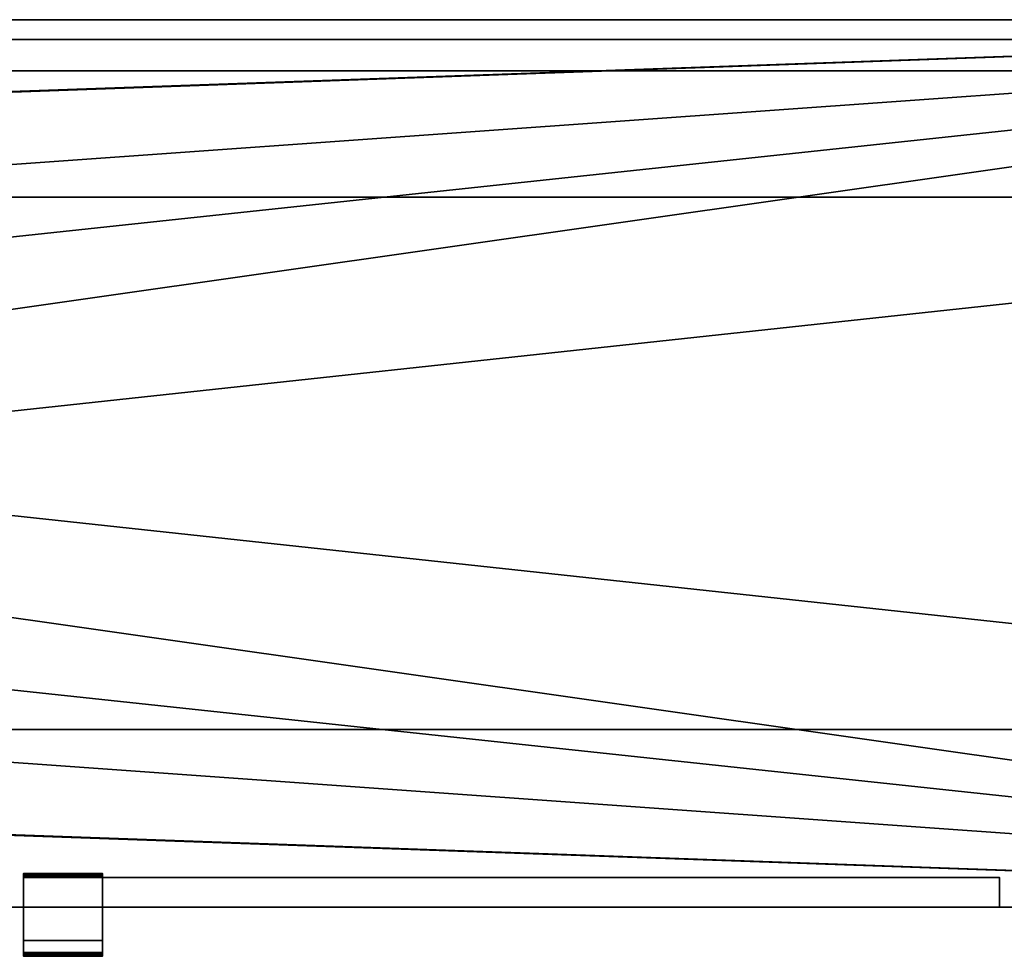
# Model space of a CAD drawing. Units: millimetres. Extents: x 0 to 2550, y -25 to 450.
# Drawn here: x 1524 to 2023, y -25 to 450 of the extents above; entities that cross this region are included whole.
import ezdxf

# ---------------------------------------------------------------- set-up
doc = ezdxf.new("R2010")
doc.units = ezdxf.units.MM
doc.layers.add('001', color=4, linetype='Continuous', lineweight=35)

msp = doc.modelspace()

# ---------------------------------------------------------------- meshes
at = {"layer": '001'}
mesh = msp.add_polyface(dxfattribs=at)
corners = [(2525, 90, 675), (2525, 180, 675), (2525, 180, 700), (2525, 90, 700), (0, 0, 675), (0, 0, 700), (2550, 450, 675), (2550, 360, 675), (2525, 360, 675), (2525, 270, 675), (2550, 270, 675), (2550, 180, 675), (0, 90, 675), (25, 90, 675), (25, 180, 675), (0, 180, 675), (0, 270, 675), (25, 270, 675), (25, 360, 675), (0, 360, 675), (0, 450, 675), (2525, 360, 700), (2550, 360, 700), (2550, 450, 700), (0, 450, 700), (0, 360, 700), (25, 360, 700), (25, 270, 700), (0, 270, 700), (0, 180, 700), (25, 180, 700), (25, 90, 700), (0, 90, 700), (2550, 180, 700), (2550, 270, 700), (2525, 270, 700), (2550, 0, 675), (2550, 0, 700), (2550, 90, 675), (2550, 90, 700)]
mesh.append_faces([[corners[k] for k in face] for face in [(0, 1, 2, 3), (38, 0, 3, 39), (4, 36, 37, 5), (1, 11, 33, 2), (10, 9, 35, 34), (13, 12, 32, 31), (15, 14, 30, 29), (17, 16, 28, 27), (19, 18, 26, 25), (8, 7, 22, 21), (9, 8, 21, 35), (18, 17, 27, 26), (14, 13, 31, 30), (6, 20, 24, 23), (11, 10, 34, 33), (12, 4, 5, 32), (16, 15, 29, 28), (20, 19, 25, 24), (7, 6, 23, 22), (36, 38, 39, 37)]])
mesh.append_faces([[corners[k] for k in face] for face in [(1, 10, 11), (36, 0, 38), (6, 19, 20), (8, 6, 7), (13, 4, 12), (17, 15, 16), (35, 33, 34), (23, 21, 22), (37, 32, 5), (3, 37, 39), (26, 24, 25), (30, 28, 29)]], dxfattribs={"vtx0": -1})
mesh.append_faces([[corners[k] for k in face] for face in [(15, 17, 14), (14, 6, 13), (0, 9, 1), (28, 30, 27), (27, 37, 26), (21, 2, 35)]], dxfattribs={"vtx0": -1, "vtx1": -1})
mesh.append_faces([[corners[k] for k in face] for face in [(14, 17, 6), (13, 6, 8), (13, 8, 0), (36, 13, 0), (27, 30, 37), (26, 37, 3), (26, 3, 21), (23, 26, 21)]], dxfattribs={"vtx0": -1, "vtx1": -1, "vtx2": -1})
mesh.append_faces([[corners[k] for k in face] for face in [(0, 8, 9), (1, 9, 10), (6, 17, 18), (6, 18, 19), (21, 3, 2), (35, 2, 33), (37, 30, 31), (37, 31, 32)]], dxfattribs={"vtx0": -1, "vtx2": -1})
mesh.append_faces([[corners[k] for k in face] for face in [(36, 4, 13), (23, 24, 26)]], dxfattribs={"vtx1": -1, "vtx2": -1})
mesh = msp.add_polyface(dxfattribs=at)
corners = [(2525, 90, 150), (2525, 180, 150), (2525, 180, 175), (2525, 90, 175), (0, 0, 150), (0, 0, 175), (2550, 450, 150), (2550, 360, 150), (2525, 360, 150), (2525, 270, 150), (2550, 270, 150), (2550, 180, 150), (0, 90, 150), (25, 90, 150), (25, 180, 150), (0, 180, 150), (0, 270, 150), (25, 270, 150), (25, 360, 150), (0, 360, 150), (0, 450, 150), (2525, 360, 175), (2550, 360, 175), (2550, 450, 175), (0, 450, 175), (0, 360, 175), (25, 360, 175), (25, 270, 175), (0, 270, 175), (0, 180, 175), (25, 180, 175), (25, 90, 175), (0, 90, 175), (2550, 180, 175), (2550, 270, 175), (2525, 270, 175), (2550, 0, 150), (2550, 0, 175), (2550, 90, 150), (2550, 90, 175)]
mesh.append_faces([[corners[k] for k in face] for face in [(0, 1, 2, 3), (38, 0, 3, 39), (4, 36, 37, 5), (1, 11, 33, 2), (10, 9, 35, 34), (13, 12, 32, 31), (15, 14, 30, 29), (17, 16, 28, 27), (19, 18, 26, 25), (8, 7, 22, 21), (9, 8, 21, 35), (18, 17, 27, 26), (14, 13, 31, 30), (6, 20, 24, 23), (11, 10, 34, 33), (12, 4, 5, 32), (16, 15, 29, 28), (20, 19, 25, 24), (7, 6, 23, 22), (36, 38, 39, 37)]])
mesh.append_faces([[corners[k] for k in face] for face in [(1, 10, 11), (36, 0, 38), (6, 19, 20), (8, 6, 7), (13, 4, 12), (17, 15, 16), (35, 33, 34), (23, 21, 22), (37, 32, 5), (3, 37, 39), (26, 24, 25), (30, 28, 29)]], dxfattribs={"vtx0": -1})
mesh.append_faces([[corners[k] for k in face] for face in [(15, 17, 14), (14, 6, 13), (0, 9, 1), (28, 30, 27), (27, 37, 26), (21, 2, 35)]], dxfattribs={"vtx0": -1, "vtx1": -1})
mesh.append_faces([[corners[k] for k in face] for face in [(14, 17, 6), (13, 6, 8), (13, 8, 0), (36, 13, 0), (27, 30, 37), (26, 37, 3), (26, 3, 21), (23, 26, 21)]], dxfattribs={"vtx0": -1, "vtx1": -1, "vtx2": -1})
mesh.append_faces([[corners[k] for k in face] for face in [(0, 8, 9), (1, 9, 10), (6, 17, 18), (6, 18, 19), (21, 3, 2), (35, 2, 33), (37, 30, 31), (37, 31, 32)]], dxfattribs={"vtx0": -1, "vtx2": -1})
mesh.append_faces([[corners[k] for k in face] for face in [(36, 4, 13), (23, 24, 26)]], dxfattribs={"vtx1": -1, "vtx2": -1})
mesh = msp.add_polyface(dxfattribs=at)
corners = [(25, 424, 175), (2525, 424, 175), (2525, 440, 175), (25, 440, 175), (25, 424, 675), (2525, 424, 675), (2525, 440, 675), (25, 440, 675)]
mesh.append_faces([[corners[k] for k in face] for face in [(0, 1, 5, 4), (1, 2, 6, 5), (2, 3, 7, 6), (3, 0, 4, 7), (0, 3, 2, 1), (4, 5, 6, 7)]])
mesh = msp.add_polyface(dxfattribs=at)
corners = [(1526, 15, 669), (1526, 15, 653), (1532.7, 15, 658.25), (1532.64, 15, 658.37), (1532.59, 15, 658.49), (1532.55, 15, 658.61), (1532.52, 15, 658.74), (1532.51, 15, 658.87), (1532.5, 15, 659), (1532.51, 15, 659.13), (1532.52, 15, 659.26), (1532.55, 15, 659.39), (1532.59, 15, 659.51), (1532.64, 15, 659.63), (1532.7, 15, 659.75), (1532.77, 15, 659.86), (1532.85, 15, 659.96), (1532.94, 15, 660.06), (1533.04, 15, 660.15), (1533.14, 15, 660.23), (1533.25, 15, 660.3), (1533.37, 15, 660.36), (1533.49, 15, 660.41), (1533.61, 15, 660.45), (1533.49, 15, 657.59), (1533.37, 15, 657.64), (1533.25, 15, 657.7), (1533.14, 15, 657.77), (1533.04, 15, 657.85), (1532.94, 15, 657.94), (1532.85, 15, 658.04), (1532.77, 15, 658.14), (1526, 17, 653), (1526, 15.35, 670.97), (1526, 15, 671)]
mesh.append_faces([[corners[k] for k in face] for face in [(0, 33, 1)]], dxfattribs={"vtx0": -1, "vtx1": -1})
mesh.append_faces([[corners[k] for k in face] for face in [(0, 2, 3), (0, 3, 4), (0, 4, 5), (0, 5, 6), (0, 6, 7), (0, 7, 8), (0, 8, 9), (0, 9, 10), (0, 10, 11), (0, 11, 12), (0, 12, 13), (0, 13, 14), (0, 14, 15), (0, 15, 16), (0, 16, 17), (0, 17, 18), (0, 18, 19), (0, 19, 20), (0, 20, 21), (0, 21, 22), (0, 22, 23), (1, 24, 25), (1, 25, 26), (1, 26, 27), (1, 27, 28), (1, 28, 29), (1, 29, 30), (1, 30, 31), (1, 31, 2), (0, 34, 33)]], dxfattribs={"vtx0": -1, "vtx2": -1})
mesh.append_faces([[corners[k] for k in face] for face in [(0, 1, 2), (32, 1, 33)]], dxfattribs={"vtx1": -1, "vtx2": -1})
mesh = msp.add_polyface(dxfattribs=at)
corners = [(1526, 15, 669), (1533.61, 15, 660.45), (1533.74, 15, 660.48), (1533.87, 15, 660.49), (1534, 15, 660.5), (1526, 15, 653), (1534, 15, 657.5), (1533.87, 15, 657.51), (1533.74, 15, 657.52), (1533.61, 15, 657.55), (1533.49, 15, 657.59), (1532.5, 17, 659), (1532.51, 17, 659.13), (1532.51, 15, 659.13), (1532.5, 15, 659), (1532.52, 17, 659.26), (1532.52, 15, 659.26), (1532.55, 17, 659.39), (1532.55, 15, 659.39), (1532.59, 17, 659.51), (1532.59, 15, 659.51), (1532.64, 17, 659.63), (1532.64, 15, 659.63), (1532.7, 17, 659.75), (1532.7, 15, 659.75), (1532.77, 17, 659.86), (1532.77, 15, 659.86), (1532.85, 17, 659.96), (1532.85, 15, 659.96), (1532.94, 17, 660.06), (1532.94, 15, 660.06), (1533.04, 17, 660.15), (1533.04, 15, 660.15), (1533.14, 17, 660.23), (1533.14, 15, 660.23), (1533.25, 17, 660.3), (1533.25, 15, 660.3), (1533.37, 17, 660.36), (1533.37, 15, 660.36), (1533.49, 17, 660.41), (1533.49, 15, 660.41), (1533.61, 17, 660.45), (1533.74, 17, 660.48), (1533.87, 17, 660.49), (1534, 17, 660.5), (1534.13, 17, 660.49), (1534.13, 15, 660.49), (1534.26, 17, 660.48), (1534.26, 15, 660.48), (1534.39, 17, 660.45), (1534.39, 15, 660.45), (1534.51, 17, 660.41), (1534.51, 15, 660.41), (1534.63, 17, 660.36), (1534.63, 15, 660.36), (1534.75, 17, 660.3), (1534.75, 15, 660.3), (1534.86, 17, 660.23), (1534.86, 15, 660.23), (1534.96, 17, 660.15), (1534.96, 15, 660.15), (1534.96, 17, 657.85), (1534.86, 17, 657.77), (1534.86, 15, 657.77), (1534.96, 15, 657.85)]
mesh.append_faces([[corners[k] for k in face] for face in [(11, 12, 13, 14), (12, 15, 16, 13), (15, 17, 18, 16), (17, 19, 20, 18), (19, 21, 22, 20), (21, 23, 24, 22), (23, 25, 26, 24), (25, 27, 28, 26), (27, 29, 30, 28), (29, 31, 32, 30), (31, 33, 34, 32), (33, 35, 36, 34), (35, 37, 38, 36), (37, 39, 40, 38), (39, 41, 1, 40), (41, 42, 2, 1), (42, 43, 3, 2), (43, 44, 4, 3), (44, 45, 46, 4), (45, 47, 48, 46), (47, 49, 50, 48), (49, 51, 52, 50), (51, 53, 54, 52), (53, 55, 56, 54), (55, 57, 58, 56), (57, 59, 60, 58), (61, 62, 63, 64)]])
mesh.append_faces([[corners[k] for k in face] for face in [(0, 1, 2), (0, 2, 3), (0, 3, 4), (5, 6, 7), (5, 7, 8), (5, 8, 9), (5, 9, 10)]], dxfattribs={"vtx0": -1, "vtx2": -1})
mesh = msp.add_polyface(dxfattribs=at)
corners = [(1534.26, 15, 660.48), (1557.74, 15, 660.48), (1557.87, 15, 660.49), (1534.13, 15, 660.49), (1558, 15, 660.5), (1534, 15, 660.5), (1566, 15, 669), (1526, 15, 669), (1558.13, 15, 660.49), (1558.26, 15, 660.48), (1558.39, 15, 660.45), (1566, 15, 653), (1558.39, 15, 657.55), (1558.26, 15, 657.52), (1526, 15, 653), (1534.96, 17, 660.15), (1535.06, 17, 660.06), (1535.06, 15, 660.06), (1534.96, 15, 660.15), (1535.15, 17, 659.96), (1535.15, 15, 659.96), (1535.23, 17, 659.86), (1535.23, 15, 659.86), (1535.3, 17, 659.75), (1535.3, 15, 659.75), (1535.36, 17, 659.63), (1535.36, 15, 659.63), (1535.41, 17, 659.51), (1535.41, 15, 659.51), (1535.45, 17, 659.39), (1535.45, 15, 659.39), (1535.48, 17, 659.26), (1535.48, 15, 659.26), (1535.49, 17, 659.13), (1535.49, 15, 659.13), (1535.5, 17, 659), (1535.5, 15, 659), (1535.49, 17, 658.87), (1535.49, 15, 658.87), (1535.48, 17, 658.74), (1535.48, 15, 658.74), (1535.45, 17, 658.61), (1535.45, 15, 658.61), (1535.41, 17, 658.49), (1535.41, 15, 658.49), (1535.36, 17, 658.37), (1535.36, 15, 658.37), (1535.3, 17, 658.25), (1535.3, 15, 658.25), (1535.23, 17, 658.14), (1535.23, 15, 658.14), (1535.15, 17, 658.04), (1535.15, 15, 658.04), (1535.06, 17, 657.94), (1535.06, 15, 657.94), (1534.96, 17, 657.85), (1534.96, 15, 657.85), (1566, 15.35, 670.97), (1526, 15.35, 670.97), (1526, 15, 671), (1566, 15, 671), (1566, 15.68, 670.88), (1526, 15.68, 670.88), (1566, 16, 670.73), (1526, 16, 670.73)]
mesh.append_faces([[corners[k] for k in face] for face in [(15, 16, 17, 18), (16, 19, 20, 17), (19, 21, 22, 20), (21, 23, 24, 22), (23, 25, 26, 24), (25, 27, 28, 26), (27, 29, 30, 28), (29, 31, 32, 30), (31, 33, 34, 32), (33, 35, 36, 34), (35, 37, 38, 36), (37, 39, 40, 38), (39, 41, 42, 40), (41, 43, 44, 42), (43, 45, 46, 44), (45, 47, 48, 46), (47, 49, 50, 48), (49, 51, 52, 50), (51, 53, 54, 52), (53, 55, 56, 54), (57, 58, 59, 60), (61, 62, 58, 57), (63, 64, 62, 61)]])
mesh.append_faces([[corners[k] for k in face] for face in [(0, 2, 3), (3, 4, 5), (11, 13, 14)]], dxfattribs={"vtx0": -1, "vtx1": -1})
mesh.append_faces([[corners[k] for k in face] for face in [(5, 4, 6)]], dxfattribs={"vtx0": -1, "vtx1": -1, "vtx2": -1})
mesh.append_faces([[corners[k] for k in face] for face in [(0, 1, 2), (3, 2, 4), (5, 6, 7), (6, 4, 8), (6, 8, 9), (6, 9, 10), (11, 12, 13)]], dxfattribs={"vtx0": -1, "vtx2": -1})
mesh = msp.add_polyface(dxfattribs=at)
corners = [(1526, 17, 669), (1533.25, 17, 660.3), (1533.14, 17, 660.23), (1533.04, 17, 660.15), (1532.94, 17, 660.06), (1532.85, 17, 659.96), (1532.77, 17, 659.86), (1532.7, 17, 659.75), (1532.64, 17, 659.63), (1532.59, 17, 659.51), (1532.55, 17, 659.39), (1532.52, 17, 659.26), (1532.51, 17, 659.13), (1532.5, 17, 659), (1532.51, 17, 658.87), (1532.52, 17, 658.74), (1532.55, 17, 658.61), (1532.59, 17, 658.49), (1532.64, 17, 658.37), (1532.7, 17, 658.25), (1526, 17, 653), (1532.77, 17, 658.14), (1532.85, 17, 658.04), (1532.94, 17, 657.94), (1533.04, 17, 657.85), (1533.14, 17, 657.77), (1533.25, 17, 657.7), (1526, 15.35, 670.97), (1526, 15.68, 670.88), (1526, 16, 670.73), (1526, 16.29, 670.53), (1526, 16.53, 670.29), (1526, 16.73, 670), (1526, 16.88, 669.68), (1526, 16.97, 669.35)]
mesh.append_faces([[corners[k] for k in face] for face in [(20, 34, 0)]], dxfattribs={"vtx0": -1})
mesh.append_faces([[corners[k] for k in face] for face in [(0, 19, 20)]], dxfattribs={"vtx0": -1, "vtx1": -1})
mesh.append_faces([[corners[k] for k in face] for face in [(0, 1, 2), (0, 2, 3), (0, 3, 4), (0, 4, 5), (0, 5, 6), (0, 6, 7), (0, 7, 8), (0, 8, 9), (0, 9, 10), (0, 10, 11), (0, 11, 12), (0, 12, 13), (0, 13, 14), (0, 14, 15), (0, 15, 16), (0, 16, 17), (0, 17, 18), (0, 18, 19), (20, 19, 21), (20, 21, 22), (20, 22, 23), (20, 23, 24), (20, 24, 25), (20, 25, 26), (20, 27, 28), (20, 28, 29), (20, 29, 30), (20, 30, 31), (20, 31, 32), (20, 32, 33), (20, 33, 34)]], dxfattribs={"vtx0": -1, "vtx2": -1})
mesh = msp.add_polyface(dxfattribs=at)
corners = [(1526, 17, 669), (1534, 17, 660.5), (1533.87, 17, 660.49), (1533.74, 17, 660.48), (1533.61, 17, 660.45), (1533.49, 17, 660.41), (1533.37, 17, 660.36), (1533.25, 17, 660.3), (1526, 17, 653), (1533.25, 17, 657.7), (1533.37, 17, 657.64), (1533.49, 17, 657.59), (1533.61, 17, 657.55), (1533.74, 17, 657.52), (1534.75, 17, 657.7), (1534.63, 17, 657.64), (1534.63, 15, 657.64), (1534.75, 15, 657.7), (1534.51, 17, 657.59), (1534.51, 15, 657.59), (1534.39, 17, 657.55), (1534.39, 15, 657.55), (1534.26, 17, 657.52), (1534.26, 15, 657.52), (1534.13, 17, 657.51), (1534.13, 15, 657.51), (1534, 17, 657.5), (1534, 15, 657.5), (1533.87, 17, 657.51), (1533.87, 15, 657.51), (1533.74, 15, 657.52), (1533.61, 15, 657.55), (1533.49, 15, 657.59), (1533.37, 15, 657.64), (1533.25, 15, 657.7), (1533.14, 17, 657.77), (1533.14, 15, 657.77), (1533.04, 17, 657.85), (1533.04, 15, 657.85), (1532.94, 17, 657.94), (1532.94, 15, 657.94), (1532.85, 17, 658.04), (1532.85, 15, 658.04), (1532.77, 17, 658.14), (1532.77, 15, 658.14), (1532.7, 17, 658.25), (1532.7, 15, 658.25), (1532.64, 17, 658.37), (1532.64, 15, 658.37), (1532.59, 17, 658.49), (1532.59, 15, 658.49), (1532.55, 17, 658.61), (1532.55, 15, 658.61), (1532.52, 17, 658.74), (1532.52, 15, 658.74), (1532.51, 17, 658.87), (1532.51, 15, 658.87), (1532.5, 17, 659), (1532.5, 15, 659)]
mesh.append_faces([[corners[k] for k in face] for face in [(14, 15, 16, 17), (15, 18, 19, 16), (18, 20, 21, 19), (20, 22, 23, 21), (22, 24, 25, 23), (24, 26, 27, 25), (26, 28, 29, 27), (28, 13, 30, 29), (13, 12, 31, 30), (12, 11, 32, 31), (11, 10, 33, 32), (10, 9, 34, 33), (9, 35, 36, 34), (35, 37, 38, 36), (37, 39, 40, 38), (39, 41, 42, 40), (41, 43, 44, 42), (43, 45, 46, 44), (45, 47, 48, 46), (47, 49, 50, 48), (49, 51, 52, 50), (51, 53, 54, 52), (53, 55, 56, 54), (55, 57, 58, 56)]])
mesh.append_faces([[corners[k] for k in face] for face in [(0, 1, 2), (0, 2, 3), (0, 3, 4), (0, 4, 5), (0, 5, 6), (0, 6, 7), (8, 9, 10), (8, 10, 11), (8, 11, 12), (8, 12, 13)]], dxfattribs={"vtx0": -1, "vtx2": -1})
mesh = msp.add_polyface(dxfattribs=at)
corners = [(1558, 17, 657.5), (1534, 17, 657.5), (1534.13, 17, 657.51), (1557.87, 17, 657.51), (1534.26, 17, 657.52), (1557.74, 17, 657.52), (1534.39, 17, 657.55), (1557.61, 17, 657.55), (1534.51, 17, 657.59), (1557.49, 17, 657.59), (1534.63, 17, 657.64), (1557.37, 17, 657.64), (1534.75, 17, 657.7), (1557.25, 17, 657.7), (1534.86, 17, 657.77), (1557.14, 17, 657.77), (1534.96, 17, 657.85), (1557.04, 17, 657.85), (1535.06, 17, 657.94), (1556.94, 17, 657.94), (1535.15, 17, 658.04), (1556.85, 17, 658.04), (1535.23, 17, 658.14), (1556.77, 17, 658.14), (1535.3, 17, 658.25), (1556.7, 17, 658.25), (1535.36, 17, 658.37), (1556.64, 17, 658.37), (1535.41, 17, 658.49), (1556.59, 17, 658.49), (1535.45, 17, 658.61), (1556.52, 17, 659.26), (1535.48, 17, 659.26), (1535.45, 17, 659.39), (1556.55, 17, 659.39), (1535.41, 17, 659.51), (1556.59, 17, 659.51), (1535.36, 17, 659.63), (1556.64, 17, 659.63), (1535.3, 17, 659.75), (1556.7, 17, 659.75), (1535.23, 17, 659.86), (1556.77, 17, 659.86), (1535.15, 17, 659.96), (1556.85, 17, 659.96), (1535.06, 17, 660.06), (1556.94, 17, 660.06), (1534.96, 17, 660.15), (1557.04, 17, 660.15), (1534.86, 17, 660.23), (1557.14, 17, 660.23), (1534.75, 17, 660.3), (1557.25, 17, 660.3), (1534.63, 17, 660.36), (1557.37, 17, 660.36), (1534.51, 17, 660.41), (1557.49, 17, 660.41), (1534.39, 17, 660.45), (1557.61, 17, 660.45), (1534.26, 17, 660.48), (1557.74, 17, 660.48), (1534.13, 17, 660.49), (1557.87, 17, 660.49), (1534, 17, 660.5), (1558, 17, 660.5), (1526, 17, 669), (1526, 17, 653), (1533.74, 17, 657.52), (1566, 17, 653), (1534.75, 15, 657.7), (1534.86, 15, 657.77)]
mesh.append_faces([[corners[k] for k in face] for face in [(14, 12, 69, 70)]])
mesh.append_faces([[corners[k] for k in face] for face in [(66, 67, 68)]], dxfattribs={"vtx0": -1, "vtx1": -1})
mesh.append_faces([[corners[k] for k in face] for face in [(64, 63, 65)]], dxfattribs={"vtx0": -1, "vtx1": -1, "vtx2": -1})
mesh.append_faces([[corners[k] for k in face] for face in [(0, 1, 2), (3, 2, 4), (5, 4, 6), (7, 6, 8), (9, 8, 10), (11, 10, 12), (13, 12, 14), (15, 14, 16), (17, 16, 18), (19, 18, 20), (21, 20, 22), (23, 22, 24), (25, 24, 26), (27, 26, 28), (29, 28, 30), (31, 32, 33), (34, 33, 35), (36, 35, 37), (38, 37, 39), (40, 39, 41), (42, 41, 43), (44, 43, 45), (46, 45, 47), (48, 47, 49), (50, 49, 51), (52, 51, 53), (54, 53, 55), (56, 55, 57), (58, 57, 59), (60, 59, 61), (62, 61, 63)]], dxfattribs={"vtx0": -1, "vtx2": -1})
mesh = msp.add_polyface(dxfattribs=at)
corners = [(1533.74, 17, 657.52), (1533.87, 17, 657.51), (1566, 17, 653), (1534, 17, 657.5), (1557.04, 17, 657.85), (1535.06, 17, 657.94), (1556.94, 17, 657.94), (1535.15, 17, 658.04), (1556.85, 17, 658.04), (1535.23, 17, 658.14), (1556.77, 17, 658.14), (1535.3, 17, 658.25), (1556.7, 17, 658.25), (1535.36, 17, 658.37), (1556.64, 17, 658.37), (1535.41, 17, 658.49), (1556.59, 17, 658.49), (1535.45, 17, 658.61), (1556.55, 17, 658.61), (1535.48, 17, 658.74), (1556.52, 17, 658.74), (1535.49, 17, 658.87), (1556.51, 17, 658.87), (1535.5, 17, 659), (1556.5, 17, 659), (1535.49, 17, 659.13), (1556.51, 17, 659.13), (1535.48, 17, 659.26), (1556.52, 17, 659.26), (1535.45, 17, 659.39), (1556.55, 17, 659.39), (1535.41, 17, 659.51), (1556.59, 17, 659.51), (1535.36, 17, 659.63), (1556.64, 17, 659.63), (1535.3, 17, 659.75), (1556.7, 17, 659.75), (1535.23, 17, 659.86), (1556.77, 17, 659.86), (1535.15, 17, 659.96), (1556.85, 17, 659.96), (1535.06, 17, 660.06), (1556.94, 17, 660.06), (1534.96, 17, 660.15), (1557.04, 17, 660.15), (1566, 16.29, 670.53), (1526, 16.29, 670.53), (1526, 16, 670.73), (1566, 16, 670.73), (1566, 16.53, 670.29), (1526, 16.53, 670.29), (1566, 16.73, 670), (1526, 16.73, 670), (1566, 16.88, 669.68), (1526, 16.88, 669.68), (1566, 16.97, 669.35), (1526, 16.97, 669.35), (1566, 17, 669), (1526, 17, 669), (1526, 15, 653), (1526, 17, 653), (1566, 15, 653)]
mesh.append_faces([[corners[k] for k in face] for face in [(45, 46, 47, 48), (49, 50, 46, 45), (51, 52, 50, 49), (53, 54, 52, 51), (55, 56, 54, 53), (57, 58, 56, 55), (59, 60, 2, 61)]])
mesh.append_faces([[corners[k] for k in face] for face in [(4, 5, 6), (6, 7, 8), (8, 9, 10), (10, 11, 12), (12, 13, 14), (14, 15, 16), (16, 17, 18), (18, 19, 20), (20, 21, 22), (22, 23, 24), (24, 25, 26), (26, 27, 28), (28, 29, 30), (30, 31, 32), (32, 33, 34), (34, 35, 36), (36, 37, 38), (38, 39, 40), (40, 41, 42), (42, 43, 44)]], dxfattribs={"vtx0": -1, "vtx1": -1})
mesh.append_faces([[corners[k] for k in face] for face in [(2, 1, 3), (18, 17, 19), (20, 19, 21), (22, 21, 23), (24, 23, 25), (26, 25, 27)]], dxfattribs={"vtx0": -1, "vtx2": -1})
mesh.append_faces([[corners[k] for k in face] for face in [(0, 1, 2)]], dxfattribs={"vtx1": -1, "vtx2": -1})
mesh = msp.add_polyface(dxfattribs=at)
corners = [(1566, 17, 653), (1534, 17, 657.5), (1558, 17, 657.5), (1534.13, 17, 657.51), (1557.87, 17, 657.51), (1534.26, 17, 657.52), (1557.74, 17, 657.52), (1534.39, 17, 657.55), (1557.61, 17, 657.55), (1534.51, 17, 657.59), (1557.49, 17, 657.59), (1534.63, 17, 657.64), (1557.37, 17, 657.64), (1534.75, 17, 657.7), (1557.25, 17, 657.7), (1534.86, 17, 657.77), (1557.14, 17, 657.77), (1534.96, 17, 657.85), (1557.04, 17, 657.85), (1557.04, 17, 660.15), (1534.86, 17, 660.23), (1557.14, 17, 660.23), (1534.75, 17, 660.3), (1557.25, 17, 660.3), (1534.63, 17, 660.36), (1557.37, 17, 660.36), (1534.51, 17, 660.41), (1557.49, 17, 660.41), (1534.39, 17, 660.45), (1557.61, 17, 660.45), (1534.26, 17, 660.48), (1557.74, 17, 660.48), (1534.13, 17, 660.49), (1557.87, 17, 660.49), (1534, 17, 660.5), (1558, 17, 660.5), (1526, 17, 669), (1566, 17, 669), (1556.77, 15, 659.86), (1556.7, 15, 659.75), (1556.7, 17, 659.75), (1556.77, 17, 659.86), (1556.64, 15, 659.63), (1556.64, 17, 659.63), (1556.59, 15, 659.51), (1556.59, 17, 659.51), (1556.55, 15, 659.39), (1556.55, 17, 659.39), (1556.52, 15, 659.26), (1556.52, 17, 659.26), (1556.51, 15, 659.13), (1556.51, 17, 659.13), (1556.5, 15, 659), (1556.5, 17, 659), (1556.51, 15, 658.87), (1556.51, 17, 658.87), (1556.52, 15, 658.74), (1556.52, 17, 658.74), (1556.55, 15, 658.61), (1556.55, 17, 658.61), (1556.59, 15, 658.49), (1556.59, 17, 658.49), (1556.64, 15, 658.37), (1556.64, 17, 658.37), (1556.7, 15, 658.25), (1556.7, 17, 658.25), (1556.77, 15, 658.14), (1556.77, 17, 658.14), (1556.85, 15, 658.04), (1556.85, 17, 658.04)]
mesh.append_faces([[corners[k] for k in face] for face in [(38, 39, 40, 41), (39, 42, 43, 40), (42, 44, 45, 43), (44, 46, 47, 45), (46, 48, 49, 47), (48, 50, 51, 49), (50, 52, 53, 51), (52, 54, 55, 53), (54, 56, 57, 55), (56, 58, 59, 57), (58, 60, 61, 59), (60, 62, 63, 61), (62, 64, 65, 63), (64, 66, 67, 65), (66, 68, 69, 67)]])
mesh.append_faces([[corners[k] for k in face] for face in [(2, 3, 4), (4, 5, 6), (6, 7, 8), (8, 9, 10), (10, 11, 12), (12, 13, 14), (14, 15, 16), (16, 17, 18), (19, 20, 21), (21, 22, 23), (23, 24, 25), (25, 26, 27), (27, 28, 29), (29, 30, 31), (31, 32, 33), (33, 34, 35)]], dxfattribs={"vtx0": -1, "vtx1": -1})
mesh.append_faces([[corners[k] for k in face] for face in [(0, 1, 2)]], dxfattribs={"vtx0": -1, "vtx1": -1, "vtx2": -1})
mesh.append_faces([[corners[k] for k in face] for face in [(35, 36, 37)]], dxfattribs={"vtx0": -1, "vtx2": -1})
mesh = msp.add_polyface(dxfattribs=at)
corners = [(1526, 15, 653), (1558, 15, 657.5), (1534, 15, 657.5), (1566, -23, 671), (1566, 15, 671), (1526, 15, 671), (1526, -23, 671), (1526, -25, 669), (1526, -24.97, 669.35), (1526, -24.97, 668.65), (1526, -24.88, 669.68), (1526, -24.88, 668.32), (1526, -24.73, 670), (1526, -24.73, 668), (1526, -24.53, 670.29), (1526, -24.53, 667.71), (1526, -24.29, 670.53), (1526, -24.29, 667.47), (1526, -24, 670.73), (1526, -24, 667.27), (1526, -23.68, 670.88), (1526, -23.68, 667.12), (1526, -23.35, 670.97), (1526, -23.35, 667.03), (1526, -23, 667), (1526, -17, 669), (1526, -17, 667), (1526, 15, 669), (1566, 15, 669), (1566, -17, 669), (1566, -25, 669), (1566, -24.97, 669.35), (1566, -24.97, 668.65), (1566, -17, 667), (1566, -23.35, 670.97), (1566, -23.68, 670.88), (1566, -24, 670.73), (1566, -24.29, 670.53), (1566, -24.53, 670.29), (1566, -24.73, 670)]
mesh.append_faces([[corners[k] for k in face] for face in [(3, 4, 5, 6), (25, 27, 28, 29), (7, 30, 31, 8), (9, 32, 30, 7), (33, 26, 25, 29), (22, 34, 3, 6), (20, 35, 34, 22), (18, 36, 35, 20), (16, 37, 36, 18), (14, 38, 37, 16), (12, 39, 38, 14)]])
mesh.append_faces([[corners[k] for k in face] for face in [(24, 25, 26)]], dxfattribs={"vtx0": -1})
mesh.append_faces([[corners[k] for k in face] for face in [(9, 10, 11), (11, 12, 13), (13, 14, 15), (15, 16, 17), (17, 18, 19), (19, 20, 21), (21, 22, 23), (23, 6, 24)]], dxfattribs={"vtx0": -1, "vtx1": -1})
mesh.append_faces([[corners[k] for k in face] for face in [(0, 1, 2), (24, 6, 25)]], dxfattribs={"vtx0": -1, "vtx1": -1, "vtx2": -1})
mesh.append_faces([[corners[k] for k in face] for face in [(9, 8, 10), (11, 10, 12), (13, 12, 14), (15, 14, 16), (17, 16, 18), (19, 18, 20), (21, 20, 22), (23, 22, 6), (25, 6, 5)]], dxfattribs={"vtx0": -1, "vtx2": -1})
mesh.append_faces([[corners[k] for k in face] for face in [(7, 8, 9)]], dxfattribs={"vtx1": -1})
mesh.append_faces([[corners[k] for k in face] for face in [(27, 25, 5)]], dxfattribs={"vtx1": -1, "vtx2": -1})
mesh = msp.add_polyface(dxfattribs=at)
corners = [(1558.26, 15, 657.52), (1558.13, 15, 657.51), (1526, 15, 653), (1558, 15, 657.5), (1566, -23, 667), (1566, -17, 667), (1566, -23, 671), (1566, -17, 669), (1566, 15, 671), (1566, 15, 669), (1566, -25, 669), (1566, -24.97, 668.65), (1566, -24.97, 669.35), (1566, -24.88, 668.32), (1566, -24.88, 669.68), (1566, -24.73, 668), (1566, -24.73, 670), (1566, -24.53, 667.71), (1566, -24.53, 670.29), (1566, -24.29, 667.47), (1566, -24.29, 670.53), (1566, -24, 667.27), (1566, -24, 670.73), (1566, -23.68, 667.12), (1566, -23.68, 670.88), (1566, -23.35, 667.03), (1566, -23.35, 670.97), (1526, -24.88, 669.68), (1526, -24.73, 670), (1526, -24.97, 669.35), (1526, -23, 667), (1526, -17, 667), (1526, -24.88, 668.32), (1526, -24.97, 668.65), (1526, -24.73, 668), (1526, -24.53, 667.71), (1526, -24.29, 667.47), (1526, -24, 667.27), (1526, -23.68, 667.12), (1526, -23.35, 667.03)]
mesh.append_faces([[corners[k] for k in face] for face in [(27, 14, 16, 28), (29, 12, 14, 27), (30, 31, 5, 4), (32, 13, 11, 33), (34, 15, 13, 32), (35, 17, 15, 34), (36, 19, 17, 35), (37, 21, 19, 36), (38, 23, 21, 37), (39, 25, 23, 38), (30, 4, 25, 39)]])
mesh.append_faces([[corners[k] for k in face] for face in [(6, 7, 8), (12, 13, 14), (14, 15, 16), (16, 17, 18), (18, 19, 20), (20, 21, 22), (22, 23, 24), (24, 25, 26), (26, 4, 6)]], dxfattribs={"vtx0": -1, "vtx1": -1})
mesh.append_faces([[corners[k] for k in face] for face in [(2, 1, 3), (6, 5, 7), (8, 7, 9), (12, 11, 13), (14, 13, 15), (16, 15, 17), (18, 17, 19), (20, 19, 21), (22, 21, 23), (24, 23, 25), (26, 25, 4)]], dxfattribs={"vtx0": -1, "vtx2": -1})
mesh.append_faces([[corners[k] for k in face] for face in [(10, 11, 12)]], dxfattribs={"vtx1": -1})
mesh.append_faces([[corners[k] for k in face] for face in [(0, 1, 2), (4, 5, 6)]], dxfattribs={"vtx1": -1, "vtx2": -1})
mesh = msp.add_polyface(dxfattribs=at)
corners = [(1566, 0, 671), (1526, 0, 669), (1566, 0, 669), (1526, 0, 179), (2021, 0, 179), (2021, 0, 671), (2021, 15, 179), (1526, 15, 179), (1526, 15, 653), (1526, 15, 669), (1566, 15, 669), (1566, 15, 671), (2021, 15, 671)]
mesh.append_faces([[corners[k] for k in face] for face in [(5, 12, 11, 0), (0, 11, 10, 2), (2, 10, 9, 1), (4, 6, 12, 5), (3, 7, 6, 4)]])
mesh.append_faces([[corners[k] for k in face] for face in [(3, 2, 1), (2, 5, 0), (6, 11, 12), (7, 9, 8)]], dxfattribs={"vtx0": -1})
mesh.append_faces([[corners[k] for k in face] for face in [(3, 5, 2)]], dxfattribs={"vtx0": -1, "vtx1": -1, "vtx2": -1})
mesh.append_faces([[corners[k] for k in face] for face in [(6, 8, 9), (6, 9, 10), (6, 10, 11), (7, 1, 9)]], dxfattribs={"vtx0": -1, "vtx2": -1})
mesh.append_faces([[corners[k] for k in face] for face in [(3, 4, 5), (6, 7, 8), (7, 3, 1)]], dxfattribs={"vtx2": -1})
mesh = msp.add_polyface(dxfattribs=at)
corners = [(1534, 15, 657.5), (1557.87, 15, 657.51), (1534.13, 15, 657.51), (1557.74, 15, 657.52), (1534.26, 15, 657.52), (1557.61, 15, 657.55), (1534.39, 15, 657.55), (1557.49, 15, 657.59), (1534.51, 15, 657.59), (1557.37, 15, 657.64), (1534.63, 15, 657.64), (1557.25, 15, 657.7), (1534.75, 15, 657.7), (1557.14, 15, 657.77), (1534.86, 15, 657.77), (1557.04, 15, 657.85), (1534.96, 15, 657.85), (1556.94, 15, 657.94), (1535.06, 15, 657.94), (1556.85, 15, 658.04), (1535.15, 15, 658.04), (1556.77, 15, 658.14), (1535.23, 15, 658.14), (1556.7, 15, 658.25), (1535.3, 15, 658.25), (1556.64, 15, 658.37), (1535.36, 15, 658.37), (1556.59, 15, 658.49), (1535.41, 15, 658.49), (1556.55, 15, 658.61), (1535.45, 15, 658.61), (1556.52, 15, 658.74), (1535.48, 15, 658.74), (1556.51, 15, 658.87), (1535.49, 15, 658.87), (1556.5, 15, 659), (1535.5, 15, 659), (1556.51, 15, 659.13), (1535.49, 15, 659.13), (1556.52, 15, 659.26), (1535.48, 15, 659.26), (1556.55, 15, 659.39), (1535.45, 15, 659.39), (1556.59, 15, 659.51), (1535.41, 15, 659.51), (1556.64, 15, 659.63), (1535.36, 15, 659.63), (1556.7, 15, 659.75), (1535.3, 15, 659.75), (1556.77, 15, 659.86), (1535.23, 15, 659.86), (1556.85, 15, 659.96), (1535.15, 15, 659.96), (1556.94, 15, 660.06), (1535.06, 15, 660.06), (1557.04, 15, 660.15), (1534.96, 15, 660.15), (1557.14, 15, 660.23), (1534.86, 15, 660.23), (1557.25, 15, 660.3), (1534.75, 15, 660.3), (1557.37, 15, 660.36), (1534.63, 15, 660.36), (1557.49, 15, 660.41), (1534.51, 15, 660.41), (1557.61, 15, 660.45), (1534.39, 15, 660.45), (1557.74, 15, 660.48), (1534.26, 15, 660.48)]
mesh.append_faces([[corners[k] for k in face] for face in [(0, 1, 2), (2, 3, 4), (4, 5, 6), (6, 7, 8), (8, 9, 10), (10, 11, 12), (12, 13, 14), (14, 15, 16), (16, 17, 18), (18, 19, 20), (20, 21, 22), (22, 23, 24), (24, 25, 26), (26, 27, 28), (28, 29, 30), (30, 31, 32), (32, 33, 34), (34, 35, 36), (36, 37, 38), (38, 39, 40), (40, 41, 42), (42, 43, 44), (44, 45, 46), (46, 47, 48), (48, 49, 50), (50, 51, 52), (52, 53, 54), (54, 55, 56), (56, 57, 58), (58, 59, 60), (60, 61, 62), (62, 63, 64), (64, 65, 66), (66, 67, 68)]], dxfattribs={"vtx0": -1, "vtx1": -1})
mesh = msp.add_polyface(dxfattribs=at)
corners = [(1534, 15, 657.5), (1558, 15, 657.5), (1557.87, 15, 657.51), (1534.13, 15, 657.51), (1557.74, 15, 657.52), (1534.26, 15, 657.52), (1557.61, 15, 657.55), (1534.39, 15, 657.55), (1557.49, 15, 657.59), (1534.51, 15, 657.59), (1557.37, 15, 657.64), (1534.63, 15, 657.64), (1557.25, 15, 657.7), (1534.75, 15, 657.7), (1557.14, 15, 657.77), (1534.86, 15, 657.77), (1557.04, 15, 657.85), (1534.96, 15, 657.85), (1556.94, 15, 657.94), (1535.06, 15, 657.94), (1556.85, 15, 658.04), (1535.15, 15, 658.04), (1556.77, 15, 658.14), (1535.23, 15, 658.14), (1556.7, 15, 658.25), (1535.3, 15, 658.25), (1556.64, 15, 658.37), (1535.36, 15, 658.37), (1556.59, 15, 658.49), (1535.41, 15, 658.49), (1556.55, 15, 658.61), (1535.45, 15, 658.61), (1556.52, 15, 658.74), (1535.48, 15, 658.74), (1556.51, 15, 658.87), (1535.49, 15, 658.87), (1556.5, 15, 659), (1535.5, 15, 659), (1556.51, 15, 659.13), (1535.49, 15, 659.13), (1556.52, 15, 659.26), (1535.48, 15, 659.26), (1556.55, 15, 659.39), (1535.45, 15, 659.39), (1556.59, 15, 659.51), (1535.41, 15, 659.51), (1556.64, 15, 659.63), (1535.36, 15, 659.63), (1556.7, 15, 659.75), (1535.3, 15, 659.75), (1556.77, 15, 659.86), (1535.23, 15, 659.86), (1556.85, 15, 659.96), (1535.15, 15, 659.96), (1556.94, 15, 660.06), (1535.06, 15, 660.06), (1557.04, 15, 660.15), (1534.96, 15, 660.15), (1557.14, 15, 660.23), (1534.86, 15, 660.23), (1557.25, 15, 660.3), (1534.75, 15, 660.3), (1557.37, 15, 660.36), (1534.63, 15, 660.36), (1557.49, 15, 660.41), (1534.51, 15, 660.41), (1557.61, 15, 660.45), (1534.39, 15, 660.45), (1557.74, 15, 660.48)]
mesh.append_faces([[corners[k] for k in face] for face in [(0, 1, 2), (3, 2, 4), (5, 4, 6), (7, 6, 8), (9, 8, 10), (11, 10, 12), (13, 12, 14), (15, 14, 16), (17, 16, 18), (19, 18, 20), (21, 20, 22), (23, 22, 24), (25, 24, 26), (27, 26, 28), (29, 28, 30), (31, 30, 32), (33, 32, 34), (35, 34, 36), (37, 36, 38), (39, 38, 40), (41, 40, 42), (43, 42, 44), (45, 44, 46), (47, 46, 48), (49, 48, 50), (51, 50, 52), (53, 52, 54), (55, 54, 56), (57, 56, 58), (59, 58, 60), (61, 60, 62), (63, 62, 64), (65, 64, 66), (67, 66, 68)]], dxfattribs={"vtx0": -1, "vtx2": -1})
mesh = msp.add_polyface(dxfattribs=at)
corners = [(1558.86, 15, 660.23), (1558.75, 15, 660.3), (1558.75, 17, 660.3), (1558.86, 17, 660.23), (1558.63, 15, 660.36), (1558.63, 17, 660.36), (1558.51, 15, 660.41), (1558.51, 17, 660.41), (1558.39, 15, 660.45), (1558.39, 17, 660.45), (1558.26, 15, 660.48), (1558.26, 17, 660.48), (1558.13, 15, 660.49), (1558.13, 17, 660.49), (1558, 15, 660.5), (1558, 17, 660.5), (1557.87, 15, 660.49), (1557.87, 17, 660.49), (1557.74, 15, 660.48), (1557.74, 17, 660.48), (1557.61, 15, 660.45), (1557.61, 17, 660.45), (1557.49, 15, 660.41), (1557.49, 17, 660.41), (1557.37, 15, 660.36), (1557.37, 17, 660.36), (1557.25, 15, 660.3), (1557.25, 17, 660.3), (1557.14, 15, 660.23), (1557.14, 17, 660.23), (1557.04, 15, 660.15), (1557.04, 17, 660.15), (1556.94, 15, 660.06), (1556.94, 17, 660.06), (1556.85, 15, 659.96), (1556.85, 17, 659.96), (1556.77, 15, 659.86), (1556.77, 17, 659.86), (1556.85, 15, 658.04), (1556.94, 15, 657.94), (1556.94, 17, 657.94), (1556.85, 17, 658.04), (1557.04, 15, 657.85), (1557.04, 17, 657.85), (1557.14, 15, 657.77), (1557.14, 17, 657.77), (1557.25, 15, 657.7), (1557.25, 17, 657.7), (1557.37, 15, 657.64), (1557.37, 17, 657.64), (1557.49, 15, 657.59), (1557.49, 17, 657.59), (1557.61, 15, 657.55), (1557.61, 17, 657.55), (1557.74, 15, 657.52), (1557.74, 17, 657.52), (1557.87, 15, 657.51), (1557.87, 17, 657.51), (1558, 15, 657.5), (1558, 17, 657.5), (1558.13, 15, 657.51), (1558.13, 17, 657.51), (1558.26, 15, 657.52), (1558.26, 17, 657.52), (1558.39, 15, 657.55), (1558.39, 17, 657.55), (1558.51, 15, 657.59), (1558.51, 17, 657.59), (1558.63, 15, 657.64), (1558.63, 17, 657.64), (1558.75, 15, 657.7), (1558.75, 17, 657.7)]
mesh.append_faces([[corners[k] for k in face] for face in [(0, 1, 2, 3), (1, 4, 5, 2), (4, 6, 7, 5), (6, 8, 9, 7), (8, 10, 11, 9), (10, 12, 13, 11), (12, 14, 15, 13), (14, 16, 17, 15), (16, 18, 19, 17), (18, 20, 21, 19), (20, 22, 23, 21), (22, 24, 25, 23), (24, 26, 27, 25), (26, 28, 29, 27), (28, 30, 31, 29), (30, 32, 33, 31), (32, 34, 35, 33), (34, 36, 37, 35), (38, 39, 40, 41), (39, 42, 43, 40), (42, 44, 45, 43), (44, 46, 47, 45), (46, 48, 49, 47), (48, 50, 51, 49), (50, 52, 53, 51), (52, 54, 55, 53), (54, 56, 57, 55), (56, 58, 59, 57), (58, 60, 61, 59), (60, 62, 63, 61), (62, 64, 65, 63), (64, 66, 67, 65), (66, 68, 69, 67), (68, 70, 71, 69)]])
mesh = msp.add_polyface(dxfattribs=at)
corners = [(1566, 17, 669), (1558.75, 17, 660.3), (1558.63, 17, 660.36), (1558.51, 17, 660.41), (1558.39, 17, 660.45), (1558.26, 17, 660.48), (1558.13, 17, 660.49), (1558, 17, 660.5), (1566, 17, 653), (1558, 17, 657.5), (1558.13, 17, 657.51), (1558.26, 17, 657.52), (1558.39, 17, 657.55), (1558.51, 17, 657.59), (1558.63, 17, 657.64), (1559.5, 15, 659), (1559.49, 15, 659.13), (1559.49, 17, 659.13), (1559.5, 17, 659), (1559.48, 15, 659.26), (1559.48, 17, 659.26), (1559.45, 15, 659.39), (1559.45, 17, 659.39), (1559.41, 15, 659.51), (1559.41, 17, 659.51), (1559.36, 15, 659.63), (1559.36, 17, 659.63), (1559.3, 15, 659.75), (1559.3, 17, 659.75), (1559.23, 15, 659.86), (1559.23, 17, 659.86), (1559.15, 15, 659.96), (1559.15, 17, 659.96), (1559.06, 15, 660.06), (1559.06, 17, 660.06), (1558.96, 15, 660.15), (1558.96, 17, 660.15), (1558.86, 15, 660.23), (1558.86, 17, 660.23), (1558.75, 15, 657.7), (1558.86, 15, 657.77), (1558.86, 17, 657.77), (1558.75, 17, 657.7), (1558.96, 15, 657.85), (1558.96, 17, 657.85), (1559.06, 15, 657.94), (1559.06, 17, 657.94), (1559.15, 15, 658.04), (1559.15, 17, 658.04), (1559.23, 15, 658.14), (1559.23, 17, 658.14), (1559.3, 15, 658.25), (1559.3, 17, 658.25), (1559.36, 15, 658.37), (1559.36, 17, 658.37), (1559.41, 15, 658.49), (1559.41, 17, 658.49), (1559.45, 15, 658.61), (1559.45, 17, 658.61), (1559.48, 15, 658.74), (1559.48, 17, 658.74), (1559.49, 15, 658.87), (1559.49, 17, 658.87)]
mesh.append_faces([[corners[k] for k in face] for face in [(15, 16, 17, 18), (16, 19, 20, 17), (19, 21, 22, 20), (21, 23, 24, 22), (23, 25, 26, 24), (25, 27, 28, 26), (27, 29, 30, 28), (29, 31, 32, 30), (31, 33, 34, 32), (33, 35, 36, 34), (35, 37, 38, 36), (39, 40, 41, 42), (40, 43, 44, 41), (43, 45, 46, 44), (45, 47, 48, 46), (47, 49, 50, 48), (49, 51, 52, 50), (51, 53, 54, 52), (53, 55, 56, 54), (55, 57, 58, 56), (57, 59, 60, 58), (59, 61, 62, 60), (61, 15, 18, 62)]])
mesh.append_faces([[corners[k] for k in face] for face in [(0, 1, 2), (0, 2, 3), (0, 3, 4), (0, 4, 5), (0, 5, 6), (0, 6, 7), (8, 9, 10), (8, 10, 11), (8, 11, 12), (8, 12, 13), (8, 13, 14)]], dxfattribs={"vtx0": -1, "vtx2": -1})
mesh = msp.add_polyface(dxfattribs=at)
corners = [(1566, 15, 669), (1558.39, 15, 660.45), (1558.51, 15, 660.41), (1558.63, 15, 660.36), (1558.75, 15, 660.3), (1558.86, 15, 660.23), (1558.96, 15, 660.15), (1559.06, 15, 660.06), (1559.15, 15, 659.96), (1559.23, 15, 659.86), (1559.3, 15, 659.75), (1559.36, 15, 659.63), (1559.41, 15, 659.51), (1559.45, 15, 659.39), (1559.48, 15, 659.26), (1559.49, 15, 659.13), (1559.5, 15, 659), (1559.49, 15, 658.87), (1559.48, 15, 658.74), (1559.45, 15, 658.61), (1559.41, 15, 658.49), (1559.36, 15, 658.37), (1559.3, 15, 658.25), (1566, 15, 653), (1559.23, 15, 658.14), (1559.15, 15, 658.04), (1559.06, 15, 657.94), (1558.96, 15, 657.85), (1558.86, 15, 657.77), (1558.75, 15, 657.7), (1558.63, 15, 657.64), (1558.51, 15, 657.59), (1558.39, 15, 657.55), (1566, 15, 671), (1566, 17, 653), (1566, 15.35, 670.97)]
mesh.append_faces([[corners[k] for k in face] for face in [(34, 0, 23)]], dxfattribs={"vtx0": -1})
mesh.append_faces([[corners[k] for k in face] for face in [(0, 22, 23)]], dxfattribs={"vtx0": -1, "vtx1": -1})
mesh.append_faces([[corners[k] for k in face] for face in [(33, 0, 34)]], dxfattribs={"vtx0": -1, "vtx1": -1, "vtx2": -1})
mesh.append_faces([[corners[k] for k in face] for face in [(0, 1, 2), (0, 2, 3), (0, 3, 4), (0, 4, 5), (0, 5, 6), (0, 6, 7), (0, 7, 8), (0, 8, 9), (0, 9, 10), (0, 10, 11), (0, 11, 12), (0, 12, 13), (0, 13, 14), (0, 14, 15), (0, 15, 16), (0, 16, 17), (0, 17, 18), (0, 18, 19), (0, 19, 20), (0, 20, 21), (0, 21, 22), (23, 22, 24), (23, 24, 25), (23, 25, 26), (23, 26, 27), (23, 27, 28), (23, 28, 29), (23, 29, 30), (23, 30, 31), (23, 31, 32), (34, 35, 33)]], dxfattribs={"vtx0": -1, "vtx2": -1})
mesh = msp.add_polyface(dxfattribs=at)
corners = [(1566, 17, 669), (1566, 17, 653), (1559.3, 17, 658.25), (1559.36, 17, 658.37), (1559.41, 17, 658.49), (1559.45, 17, 658.61), (1559.48, 17, 658.74), (1559.49, 17, 658.87), (1559.5, 17, 659), (1559.49, 17, 659.13), (1559.48, 17, 659.26), (1559.45, 17, 659.39), (1559.41, 17, 659.51), (1559.36, 17, 659.63), (1559.3, 17, 659.75), (1559.23, 17, 659.86), (1559.15, 17, 659.96), (1559.06, 17, 660.06), (1558.96, 17, 660.15), (1558.86, 17, 660.23), (1558.75, 17, 660.3), (1558.63, 17, 657.64), (1558.75, 17, 657.7), (1558.86, 17, 657.77), (1558.96, 17, 657.85), (1559.06, 17, 657.94), (1559.15, 17, 658.04), (1559.23, 17, 658.14), (1566, 16.97, 669.35), (1566, 16.88, 669.68), (1566, 16.73, 670), (1566, 16.53, 670.29), (1566, 16.29, 670.53), (1566, 16, 670.73), (1566, 15.68, 670.88), (1566, 15.35, 670.97)]
mesh.append_faces([[corners[k] for k in face] for face in [(0, 2, 3), (0, 3, 4), (0, 4, 5), (0, 5, 6), (0, 6, 7), (0, 7, 8), (0, 8, 9), (0, 9, 10), (0, 10, 11), (0, 11, 12), (0, 12, 13), (0, 13, 14), (0, 14, 15), (0, 15, 16), (0, 16, 17), (0, 17, 18), (0, 18, 19), (0, 19, 20), (1, 21, 22), (1, 22, 23), (1, 23, 24), (1, 24, 25), (1, 25, 26), (1, 26, 27), (1, 27, 2), (1, 28, 29), (1, 29, 30), (1, 30, 31), (1, 31, 32), (1, 32, 33), (1, 33, 34), (1, 34, 35)]], dxfattribs={"vtx0": -1, "vtx2": -1})
mesh.append_faces([[corners[k] for k in face] for face in [(0, 1, 2)]], dxfattribs={"vtx1": -1, "vtx2": -1})
mesh.append_faces([[corners[k] for k in face] for face in [(1, 0, 28)]], dxfattribs={"vtx2": -1})

doc.saveas('drawing.dxf')
